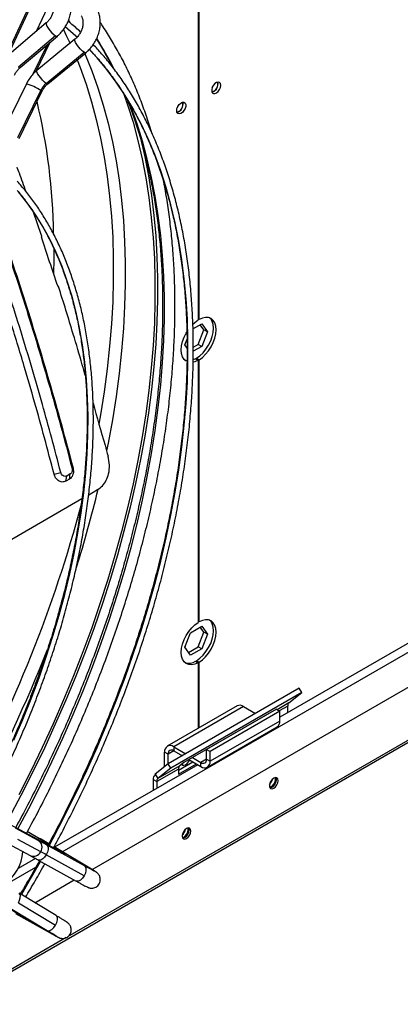
# Model space of a CAD drawing. Units: millimetres. Extents: x 5 to 415, y 3 to 291.
# Drawn here: x 307 to 309, y 72 to 79 of the extents above; entities that cross this region are included whole.
import ezdxf

# ---------------------------------------------------------------- set-up
doc = ezdxf.new("R2010")
doc.units = ezdxf.units.MM

msp = doc.modelspace()

# ---------------------------------------------------------------- linework, layer by layer
at = {"color": 7, "linetype": 'Continuous', "lineweight": 25}
for p, q in [((308.0442, 83.2416), (308.0442, 77.0647)), ((308.0501, 77.0681), (308.0501, 83.2595)), ((306.7606, 78.8518), (306.9379, 79.2361)), ((307.0274, 79.1734), (306.9494, 79.0122)), ((307.0177, 79.0701), (306.7668, 78.8575)), ((307.0813, 78.9831), (306.8304, 78.7705)), ((306.8423, 78.7685), (307.0932, 78.9811)), ((306.949, 78.7437), (307.0436, 78.9392)), ((307.2115, 78.9593), (306.9556, 78.7496)), ((307.018, 78.6621), (307.2739, 78.8718)), ((307.0296, 78.6593), (307.2855, 78.869)), ((307.3405, 78.8586), (307.3094, 78.8922)), ((306.8844, 78.6588), (306.7304, 78.3409)), ((308.178, 78.6594), (308.1759, 78.6709)), ((306.827, 78.2968), (306.9809, 78.6147)), ((306.8354, 78.29), (306.9894, 78.608)), ((306.9871, 77.6344), (306.9315, 77.7935)), ((308.0086, 77.0048), (308.0676, 77.0388)), ((308.0501, 77.0681), (308.0442, 77.0715)), ((308.0676, 77.0388), (308.1057, 76.9846)), ((308.044, 76.9), (308.0821, 76.9982)), ((308.0821, 76.9982), (308.0576, 77.033)), ((308.1057, 76.9846), (308.0676, 76.8864)), ((308.1057, 76.9846), (308.0821, 76.9982)), ((307.9533, 76.8966), (307.9687, 76.9363)), ((307.9689, 76.8743), (307.9533, 76.8966)), ((308.0676, 76.8864), (308.0105, 76.8534)), ((308.0106, 76.8807), (308.044, 76.9)), ((308.0676, 76.8864), (308.044, 76.9)), ((312.9542, 76.899), (308.5951, 74.3825)), ((306.3971, 72.4451), (313.9538, 76.8075)), ((307.3272, 73.3545), (313.2643, 76.7819)), ((308.0265, 76.8028), (308.0101, 76.7952)), ((308.0265, 76.8028), (308.0442, 76.7926)), ((308.0324, 76.8062), (308.0501, 76.796)), ((308.0324, 76.7994), (308.0324, 76.8062)), ((308.0442, 76.7926), (308.0442, 75.0234)), ((308.0501, 75.0268), (308.0501, 76.796)), ((307.1989, 76.0653), (307.1923, 76.0628)), ((307.0711, 76.0239), (307.1162, 76.0354)), ((307.1507, 75.9765), (307.1561, 76.0114)), ((307.1748, 75.9904), (307.1507, 75.9765)), ((307.1802, 76.0253), (307.1561, 76.0114)), ((307.1748, 75.9904), (307.1802, 76.0253)), ((307.3047, 75.885), (307.3641, 75.9193)), ((306.6742, 75.5211), (307.2592, 75.8588)), ((307.9914, 74.9534), (308.0676, 74.9974)), ((308.0501, 75.0268), (308.0442, 75.0302)), ((308.0821, 74.9568), (308.0576, 74.9917)), ((308.0676, 74.9974), (308.1057, 74.9432)), ((307.9533, 74.8552), (307.9914, 74.9534)), ((308.044, 74.8586), (308.0821, 74.9568)), ((308.1057, 74.9432), (308.0676, 74.845)), ((308.1057, 74.9432), (308.0821, 74.9568)), ((307.9914, 74.801), (307.9533, 74.8552)), ((307.959, 74.8634), (307.9557, 74.8614)), ((307.9568, 74.8645), (307.959, 74.8634)), ((307.9778, 74.8204), (308.044, 74.8586)), ((308.0676, 74.845), (307.9914, 74.801)), ((308.0676, 74.845), (308.044, 74.8586)), ((308.0265, 74.7615), (308.0442, 74.7513)), ((308.0324, 74.7649), (308.0501, 74.7547)), ((308.0324, 74.7581), (308.0324, 74.7649)), ((308.0442, 74.7513), (308.0442, 74.3083)), ((308.0501, 74.3117), (308.0501, 74.7547)), ((308.726, 74.5782), (307.8421, 74.0679)), ((308.7441, 74.5502), (308.726, 74.5782)), ((308.7441, 74.5502), (307.8602, 74.04)), ((308.6562, 74.48), (308.7441, 74.5502)), ((308.3067, 74.4599), (307.8353, 74.1877)), ((308.35, 74.4556), (307.8786, 74.1834)), ((308.35, 74.4556), (308.4318, 74.4083)), ((308.6479, 74.413), (308.6479, 74.4585)), ((308.5361, 74.4168), (307.9469, 74.0766)), ((308.5716, 74.4365), (308.1002, 74.1644)), ((308.5951, 74.4229), (308.1237, 74.1508)), ((308.4767, 74.3824), (308.4773, 74.3821)), ((308.477, 74.3823), (308.477, 74.3826)), ((308.533, 74.4142), (308.5361, 74.4168)), ((308.5716, 74.4365), (308.5951, 74.4229)), ((308.5951, 74.3576), (308.5951, 74.4229)), ((308.1058, 74.0458), (308.5772, 74.3179)), ((308.5951, 74.3576), (308.1237, 74.0855)), ((307.1074, 73.4791), (305.717, 74.2224)), ((307.8786, 74.1834), (307.9604, 74.1362)), ((307.8786, 74.1834), (307.8786, 74.1562)), ((307.8409, 74.1344), (307.8173, 74.148)), ((307.8173, 74.0481), (307.8173, 74.148)), ((307.8409, 74.0669), (307.8409, 74.1344)), ((307.8786, 74.1562), (307.9369, 74.1226)), ((308.1002, 74.0991), (308.1002, 74.1644)), ((308.1002, 74.1644), (308.1237, 74.1508)), ((308.1237, 74.0855), (308.1237, 74.1508)), ((308.0408, 74.0626), (307.0748, 73.5049)), ((307.8421, 74.0679), (307.7542, 73.9977)), ((307.9196, 74.0548), (307.7723, 73.9698)), ((307.8602, 74.04), (307.8421, 74.0679)), ((307.9113, 74.0251), (308.0085, 74.0812)), ((307.9113, 73.9979), (308.0321, 74.0676)), ((307.9469, 74.0766), (307.9196, 74.0548)), ((307.9817, 74.0967), (308.0625, 74.0501)), ((308.0053, 74.1103), (308.0625, 74.0773)), ((308.0625, 74.0501), (308.0625, 74.0773)), ((308.1002, 74.0991), (308.1237, 74.0855)), ((307.7542, 73.9977), (307.7723, 73.9698)), ((307.9113, 74.0333), (307.764, 73.9483)), ((307.8602, 74.04), (307.7723, 73.9698)), ((307.9113, 74.0333), (307.9113, 73.9979)), ((307.7404, 73.9619), (307.764, 73.9483)), ((307.7404, 73.9619), (307.7404, 73.8891)), ((307.764, 73.9483), (307.764, 73.9027)), ((308.5657, 73.965), (308.5639, 73.9755)), ((305.5154, 73.8732), (306.8541, 73.0404)), ((306.9644, 73.552), (306.8104, 73.6343)), ((307.0334, 73.5259), (306.9008, 73.6049)), ((307.9764, 73.6248), (307.9747, 73.6354)), ((306.7586, 73.5297), (306.9094, 73.4491)), ((306.9809, 73.4753), (306.827, 73.5576)), ((307.0349, 73.5286), (306.9798, 73.5615)), ((307.2768, 73.3791), (307.0209, 73.5211)), ((307.2739, 73.313), (307.018, 73.455)), ((307.1106, 73.4799), (307.0692, 73.5046)), ((307.3349, 73.3499), (307.0707, 73.5073)), ((306.9448, 73.4298), (306.828, 73.3624)), ((306.9643, 73.4191), (307.2202, 73.2771)), ((306.9401, 73.131), (307.2064, 73.2848)), ((307.0855, 73.0438), (306.8346, 73.1944)), ((306.8304, 73.13), (307.0813, 72.9793)), ((306.7745, 73.0944), (307.0254, 72.9437)), ((306.8113, 73.0581), (307.0798, 72.908)), ((306.813, 73.0607), (306.855, 73.0372))]:
    msp.add_line(p, q, dxfattribs=at)
at = {"color": 8, "linetype": 'Continuous', "lineweight": 25}
for p, q in [((306.7378, 78.8278), (306.9289, 79.242)), ((307.1685, 79.0875), (307.1763, 79.0735)), ((307.0237, 78.9223), (306.9258, 78.7201)), ((307.1264, 73.4741), (313.0578, 76.8982)), ((313.929, 76.8073), (307.1608, 72.9001)), ((308.6562, 74.48), (308.5762, 74.4339)), ((308.6479, 74.4585), (308.5907, 74.4255)), ((308.4815, 74.3845), (308.4809, 74.3849)), ((308.5063, 74.3989), (308.506, 74.3994)), ((307.8786, 74.1562), (307.8409, 74.1344)), ((308.1002, 74.0991), (308.0625, 74.0773)), ((306.7412, 73.2518), (306.9479, 73.371)), ((307.1526, 72.8954), (306.4151, 72.4696))]:
    msp.add_line(p, q, dxfattribs=at)
at = {"color": 8, "linetype": 'Continuous', "lineweight": 25, "flags": 128}
for points in [[(307.0177, 79.0701), (307.0166, 79.0685), (307.0169, 79.0608), (307.0218, 79.0488), (307.0307, 79.034), (307.0427, 79.0182), (307.0562, 79.0033), (307.0696, 78.9911), (307.0813, 78.9831)], [(307.0813, 78.9831), (307.0898, 78.9801), (307.0932, 78.9811)], [(307.1341, 79.0247), (307.1535, 78.9853), (307.1785, 78.9322)], [(307.2739, 78.8718), (307.2626, 78.8804), (307.2495, 78.8931), (307.2364, 78.9083), (307.2247, 78.9242), (307.2158, 78.9389), (307.2109, 78.9506), (307.2106, 78.9579), (307.2115, 78.9593)], [(307.0385, 73.516), (307.0628, 73.5613), (307.1424, 73.7143), (307.2188, 73.8685), (307.2919, 74.0237), (307.3617, 74.1798), (307.4281, 74.3365), (307.4909, 74.4938), (307.5502, 74.6513), (307.6058, 74.8091), (307.6578, 74.9667), (307.706, 75.1242), (307.7503, 75.2812), (307.7908, 75.4377), (307.8274, 75.5934), (307.86, 75.7482), (307.8886, 75.9018), (307.9132, 76.0542), (307.9337, 76.2051), (307.9502, 76.3544), (307.9625, 76.5019), (307.9708, 76.6474), (307.9749, 76.7908), (307.9749, 76.9319), (307.9708, 77.0705), (307.9625, 77.2065), (307.9502, 77.3397), (307.9337, 77.4699), (307.9132, 77.5972), (307.8886, 77.7211), (307.86, 77.8418), (307.8274, 77.9589), (307.7908, 78.0724), (307.7503, 78.1821), (307.706, 78.2879), (307.6578, 78.3898), (307.6058, 78.4875), (307.5502, 78.5809), (307.4909, 78.67), (307.4281, 78.7547), (307.3617, 78.8348), (307.3405, 78.8586)], [(307.2855, 78.869), (307.2822, 78.8683), (307.2739, 78.8718)], [(307.2785, 78.8633), (307.2812, 78.8572), (307.3258, 78.7469), (307.3665, 78.6327), (307.4032, 78.5147), (307.436, 78.3932), (307.4648, 78.2681), (307.4895, 78.1397), (307.5101, 78.0081), (307.5266, 77.8734), (307.539, 77.7358), (307.5473, 77.5954), (307.5515, 77.4524), (307.5515, 77.3069), (307.5473, 77.1591), (307.539, 77.0091), (307.5266, 76.8572), (307.5101, 76.7034), (307.4895, 76.5479), (307.4648, 76.391), (307.436, 76.2328), (307.4257, 76.1805)], [(306.8304, 78.7705), (306.8386, 78.7676), (306.8423, 78.7685)], [(307.2263, 78.8205), (307.2462, 78.7696), (307.2867, 78.6559), (307.3233, 78.5384), (307.356, 78.4173), (307.3846, 78.2928), (307.4092, 78.1649), (307.4298, 78.0338), (307.4462, 77.8997), (307.4586, 77.7627), (307.4668, 77.6228), (307.471, 77.4804), (307.471, 77.3355), (307.4668, 77.1883), (307.4586, 77.039), (307.4462, 76.8876), (307.4298, 76.7345), (307.4092, 76.5797), (307.3846, 76.4234), (307.3737, 76.361)], [(307.018, 78.6621), (307.0067, 78.6707), (306.9936, 78.6834), (306.9805, 78.6986), (306.9688, 78.7145), (306.9599, 78.7292), (306.955, 78.7409), (306.9547, 78.7482), (306.9556, 78.7496)], [(307.0296, 78.6593), (307.0263, 78.6586), (307.018, 78.6621)], [(306.9894, 78.608), (306.9878, 78.61), (306.9809, 78.6147)], [(306.8268, 73.6291), (306.8996, 73.7659), (306.9796, 73.9231), (307.0564, 74.0814), (307.13, 74.2407), (307.2001, 74.4008), (307.2668, 74.5616), (307.3299, 74.7227), (307.3895, 74.8841), (307.4454, 75.0456), (307.4975, 75.207), (307.5458, 75.3682), (307.5903, 75.5289), (307.631, 75.689), (307.6677, 75.8483), (307.7004, 76.0066), (307.7291, 76.1637), (307.7537, 76.3196), (307.7743, 76.474), (307.7908, 76.6267), (307.8032, 76.7776), (307.8115, 76.9265), (307.8156, 77.0733), (307.8156, 77.2177), (307.8115, 77.3597), (307.8032, 77.4991), (307.7908, 77.6357), (307.7743, 77.7693), (307.7537, 77.8999), (307.7291, 78.0273), (307.7004, 78.1514), (307.6677, 78.2719), (307.631, 78.3888), (307.5903, 78.502), (307.5767, 78.5369)], [(306.8003, 74.2279), (306.8602, 74.3678), (306.9166, 74.5083), (306.9693, 74.649), (307.0184, 74.7899), (307.0637, 74.9307), (307.1053, 75.0713), (307.1429, 75.2113), (307.1766, 75.3506), (307.2064, 75.489), (307.2321, 75.6264), (307.2538, 75.7624), (307.2714, 75.8969), (307.2849, 76.0298), (307.2942, 76.1607), (307.2994, 76.2896), (307.3004, 76.4162), (307.2973, 76.5404), (307.29, 76.6619), (307.2786, 76.7807), (307.2631, 76.8964), (307.2435, 77.0091), (307.2198, 77.1184), (307.192, 77.2243), (307.1603, 77.3265), (307.1246, 77.425), (307.085, 77.5196), (307.0415, 77.6101), (306.9943, 77.6965), (306.9434, 77.7786), (306.8888, 77.8562), (306.8307, 77.9293)], [(307.069, 77.5525), (307.0685, 77.4779), (307.0661, 77.3785)], [(306.9008, 73.6049), (306.8915, 73.6091), (306.8905, 73.6094)], [(307.0209, 73.5211), (307.0266, 73.5156), (307.0305, 73.5043), (307.0303, 73.4893), (307.026, 73.4723), (307.018, 73.455)], [(307.018, 73.455), (307.0073, 73.4393), (306.995, 73.427), (306.9825, 73.4193), (306.971, 73.4171), (306.9643, 73.4191)], [(307.1106, 73.4799), (307.1013, 73.4841), (307.0954, 73.4855)], [(307.1239, 73.464), (307.1174, 73.4719), (307.1074, 73.4791)], [(306.8504, 73.185), (306.8945, 73.2597), (306.9801, 73.4097), (306.9804, 73.4102)], [(307.2768, 73.3791), (307.2812, 73.3755), (307.2861, 73.3646), (307.2864, 73.3492), (307.2822, 73.3313), (307.2739, 73.313)], [(307.3238, 73.3546), (307.3256, 73.3541), (307.3349, 73.3499)], [(307.2739, 73.313), (307.2626, 73.2965), (307.2495, 73.2839), (307.2364, 73.2766), (307.2247, 73.2755), (307.2202, 73.2771)], [(306.8304, 73.13), (306.8386, 73.1471), (306.8431, 73.1639), (306.8435, 73.1786), (306.8396, 73.1896), (306.8346, 73.1944)], [(306.855, 73.0372), (306.8468, 73.0432), (306.8425, 73.0477)], [(306.8756, 73.0337), (306.8654, 73.0354), (306.8541, 73.0404)], [(307.0813, 72.9793), (307.0898, 72.9974), (307.0943, 73.015), (307.094, 73.03), (307.0891, 73.0407), (307.0855, 73.0438)], [(307.0254, 72.9437), (307.0307, 72.9418), (307.0427, 72.943), (307.0562, 72.9504), (307.0696, 72.963), (307.0813, 72.9793)], [(307.07, 72.9154), (307.0715, 72.914), (307.0798, 72.908)]]:
    msp.add_lwpolyline(points, dxfattribs=at)
at = {"color": 7, "linetype": 'Continuous', "lineweight": 25, "flags": 128}
for points in [[(307.2262, 78.9743), (307.2188, 78.9811), (307.1464, 79.0438)], [(308.1956, 78.6492), (308.1936, 78.6608), (308.1876, 78.6684), (308.1786, 78.6711), (308.1678, 78.6684), (308.1566, 78.6607), (308.1465, 78.6491), (308.1389, 78.6351), (308.1349, 78.6206), (308.1349, 78.6076), (308.1389, 78.5978), (308.1465, 78.5926), (308.1566, 78.5926), (308.1678, 78.5979), (308.1786, 78.6077), (308.1876, 78.6207), (308.1936, 78.6352), (308.1956, 78.6492)], [(308.1388, 78.6348), (308.1446, 78.6433), (308.1491, 78.6525)], [(307.5371, 78.6023), (307.567, 78.5169), (307.6038, 78.399), (307.6365, 78.2774), (307.6653, 78.1524), (307.69, 78.0239), (307.7106, 77.8923), (307.7272, 77.7576), (307.7396, 77.62), (307.7478, 77.4796), (307.752, 77.3366), (307.752, 77.1911), (307.7478, 77.0433), (307.7396, 76.8934), (307.7272, 76.7414), (307.7106, 76.5876), (307.69, 76.4322), (307.6653, 76.2753), (307.6365, 76.117), (307.6038, 75.9576), (307.567, 75.7972), (307.5263, 75.636), (307.4817, 75.4742), (307.4332, 75.3119), (307.381, 75.1494), (307.325, 74.9867), (307.2653, 74.8241), (307.202, 74.6618), (307.1352, 74.4999), (307.0648, 74.3386), (306.9911, 74.178), (306.9141, 74.0184), (306.8338, 73.86)], [(307.8986, 78.4777), (307.9007, 78.4917), (307.9066, 78.5062), (307.9156, 78.5192), (307.9265, 78.529), (307.9377, 78.5343), (307.9478, 78.5343), (307.9553, 78.5291), (307.9594, 78.5193), (307.9594, 78.5063), (307.9553, 78.4918), (307.9478, 78.4779), (307.9377, 78.4662), (307.9265, 78.4586), (307.9156, 78.4559), (307.9066, 78.4585), (307.9007, 78.4662), (307.8986, 78.4777)], [(307.9031, 78.4987), (307.9089, 78.5072), (307.9134, 78.5165)], [(307.6483, 78.3134), (307.6537, 78.2923), (307.6826, 78.1667), (307.7074, 78.0377), (307.7281, 77.9054), (307.7447, 77.7701), (307.7572, 77.6319), (307.7655, 77.4908), (307.7697, 77.3471), (307.7697, 77.201), (307.7655, 77.0525), (307.7572, 76.9018), (307.7447, 76.7492), (307.7281, 76.5947), (307.7074, 76.4386), (307.6826, 76.2809), (307.6537, 76.1219), (307.6207, 75.9618), (307.5838, 75.8007), (307.5429, 75.6387), (307.4981, 75.4762), (307.4494, 75.3131), (307.3969, 75.1498), (307.3407, 74.9864), (307.2807, 74.8231), (307.2171, 74.66), (307.15, 74.4973), (307.0793, 74.3353), (307.0053, 74.174), (306.9279, 74.0137), (306.8472, 73.8544), (306.7634, 73.6965)], [(308.0072, 77.0354), (308.0216, 77.0485), (308.0442, 77.0647)], [(308.0324, 76.8062), (308.055, 76.8225), (308.0766, 76.8431), (308.0965, 76.8673), (308.1138, 76.8943), (308.1281, 76.923), (308.1386, 76.9523), (308.1451, 76.9812), (308.1473, 77.0086), (308.1451, 77.0335), (308.1386, 77.0549), (308.1281, 77.072), (308.1212, 77.079)], [(308.0501, 76.796), (308.0727, 76.8122), (308.0943, 76.8329), (308.1141, 76.8571), (308.1315, 76.8841), (308.1457, 76.9128), (308.1563, 76.9421), (308.1628, 76.971), (308.165, 76.9984), (308.1628, 77.0233), (308.1563, 77.0447), (308.1457, 77.0618), (308.1315, 77.0741), (308.1141, 77.081), (308.0943, 77.0823), (308.0727, 77.078), (308.0501, 77.0681)], [(307.9638, 76.786), (307.9628, 76.7867), (307.9485, 76.7989), (307.938, 76.8161), (307.9315, 76.8375), (307.9293, 76.8623), (307.9315, 76.8897), (307.938, 76.9187), (307.9485, 76.948), (307.9628, 76.9767), (307.9664, 76.9829)], [(307.9675, 76.789), (307.9625, 76.7899), (307.9554, 76.792)], [(308.0442, 76.7926), (308.0216, 76.7828), (308.0097, 76.7797)], [(308.0442, 74.7513), (308.0216, 74.7414), (308, 74.7371), (307.9801, 74.7384), (307.9628, 74.7453), (307.9485, 74.7576), (307.938, 74.7747), (307.9315, 74.7961), (307.9293, 74.821), (307.9315, 74.8484), (307.938, 74.8773), (307.9485, 74.9067), (307.9628, 74.9353), (307.9801, 74.9623), (308, 74.9866), (308.0216, 75.0072), (308.0442, 75.0234)], [(308.0324, 74.7649), (308.055, 74.7811), (308.0766, 74.8017), (308.0965, 74.826), (308.1138, 74.8529), (308.1281, 74.8816), (308.1386, 74.911), (308.1451, 74.9399), (308.1473, 74.9673), (308.1451, 74.9921), (308.1386, 75.0135), (308.1281, 75.0307), (308.1212, 75.0377)], [(308.0501, 74.7547), (308.0727, 74.7709), (308.0943, 74.7915), (308.1141, 74.8157), (308.1315, 74.8427), (308.1457, 74.8714), (308.1563, 74.9008), (308.1628, 74.9297), (308.165, 74.9571), (308.1628, 74.9819), (308.1563, 75.0033), (308.1457, 75.0205), (308.1315, 75.0328), (308.1141, 75.0397), (308.0943, 75.041), (308.0727, 75.0366), (308.0501, 75.0268)], [(307.9327, 74.0653), (307.9379, 74.0602), (307.9475, 74.0584), (307.9588, 74.0623), (307.97, 74.0714), (307.9796, 74.0843), (307.9846, 74.095)], [(308.5834, 73.9548), (308.5811, 73.9665), (308.5747, 73.9738), (308.5652, 73.9757), (308.5539, 73.9718), (308.5426, 73.9627), (308.5331, 73.9498), (308.5267, 73.9351), (308.5244, 73.9207), (308.5267, 73.909), (308.5331, 73.9017), (308.5426, 73.8998), (308.5539, 73.9037), (308.5652, 73.9128), (308.5747, 73.9257), (308.5811, 73.9404), (308.5834, 73.9548)], [(308.528, 73.9065), (308.5308, 73.9066), (308.5421, 73.9105), (308.5534, 73.9196), (308.5629, 73.9325), (308.5693, 73.9472), (308.5716, 73.9616)], [(308.5716, 73.9616), (308.5693, 73.9733), (308.568, 73.9758)], [(307.9941, 73.6146), (307.9919, 73.6263), (307.9855, 73.6337), (307.9759, 73.6355), (307.9646, 73.6316), (307.9534, 73.6225), (307.9438, 73.6096), (307.9374, 73.5949), (307.9352, 73.5806), (307.9374, 73.5688), (307.9438, 73.5615), (307.9534, 73.5596), (307.9646, 73.5636), (307.9759, 73.5727), (307.9855, 73.5855), (307.9919, 73.6003), (307.9941, 73.6146)], [(307.9388, 73.5664), (307.9416, 73.5664), (307.9529, 73.5704), (307.9641, 73.5795), (307.9737, 73.5924), (307.9801, 73.6071), (307.9823, 73.6214)], [(307.9823, 73.6214), (307.9801, 73.6331), (307.9787, 73.6356)], [(306.9642, 73.5671), (306.9705, 73.5656), (306.9798, 73.5615)]]:
    msp.add_lwpolyline(points, dxfattribs=at)
at = {"color": 8, "linetype": 'Continuous', "lineweight": 25}
for centre, radius, start, end in [((305.383, 77.6937), 2.3489, 27.07091, 32.73987), ((306.7745, 78.2905), 0.3844, 57.52073, 73.38695), ((303.0086, 77.5887), 4.0599, 0.79873, 13.53079), ((299.7249, 77.7579), 7.8611, 342.4919, 346.49295), ((298.8121, 78.0528), 8.733, 331.06674, 345.19378), ((298.5005, 78.1944), 9.162, 331.24192, 338.51942), ((306.9348, 73.5055), 0.0551, 326.73562, 57.54406), ((306.932, 73.4981), 0.0539, 245.15684, 335.01016)]:
    msp.add_arc(centre, radius, start, end, dxfattribs=at)
at = {"color": 7, "linetype": 'Continuous', "lineweight": 25}
for centre, radius, start, end in [((307.1076, 78.5536), 0.1406, 129.53947, 154.25622), ((308.1227, 78.6559), 0.0538, 284.13294, 15.87245), ((308.12, 78.6579), 0.0579, 286.36873, 1.46136), ((307.887, 78.5198), 0.0538, 284.13455, 15.87082), ((307.885, 78.521), 0.0569, 285.93626, 14.06912), ((318.2373, 81.1651), 11.7955, 197.45337, 199.16564), ((319.7745, 79.5749), 12.8069, 195.18821, 195.53439), ((307.9791, 74.8334), 0.0861, 254.02941, 303.38009), ((308.3246, 74.4201), 0.0436, 54.38242, 114.30712), ((308.6746, 74.4606), 0.0267, 133.45111, 184.40581), ((308.5527, 74.3529), 0.0427, 305.01333, 6.29885), ((307.8547, 74.1541), 0.0378, 50.79671, 189.21404), ((307.8639, 74.1382), 0.0233, 50.79671, 189.21404), ((307.938, 74.0354), 0.0267, 133.45111, 184.40581), ((308.0772, 74.0953), 0.0233, 230.79671, 9.21404), ((308.0864, 74.0794), 0.0378, 230.79671, 9.21404), ((307.7849, 73.9653), 0.0446, 133.45111, 184.40581), ((307.7907, 73.9503), 0.0267, 133.45111, 184.40581), ((308.4811, 73.9798), 0.0674, 310.89418, 349.1112), ((308.5074, 73.9653), 0.0583, 288.79761, 359.63879), ((307.8918, 73.6396), 0.0674, 310.89418, 349.1112), ((307.9182, 73.6252), 0.0583, 288.79761, 359.63879), ((306.5643, 73.5001), 0.2977, 304.87527, 355.16293), ((305.5851, 70.8812), 2.9458, 60.89319, 61.71686)]:
    msp.add_arc(centre, radius, start, end, dxfattribs=at)
msp.add_ellipse((312.0117, 77.3449), major_axis=(-2.4354, 7.3768), ratio=0.607992, start_param=1.484676, end_param=1.52283, dxfattribs=at)
for points, knots in [([(307.058, 79.2317), (307.0592, 79.2294), (307.0633, 79.2218), (307.0684, 79.2065), (307.071, 79.185), (307.0695, 79.1621), (307.064, 79.1388), (307.0547, 79.1162), (307.0419, 79.0954), (307.029, 79.0802), (307.0205, 79.0726), (307.0177, 79.0701)], [0, 0, 0, 0, 0.057457, 0.189857, 0.318199, 0.443798, 0.568288, 0.692308, 0.815998, 0.939355, 1, 1, 1, 1]), ([(307.0932, 78.9811), (307.0981, 78.9856), (307.1118, 78.9977), (307.1316, 79.0204), (307.1514, 79.0498), (307.1672, 79.0816), (307.1788, 79.1151), (307.1857, 79.1496), (307.1878, 79.1844), (307.185, 79.2185), (307.1772, 79.2512), (307.1675, 79.275), (307.1604, 79.2876), (307.1586, 79.2907)], [0, 0, 0, 0, 0.058052, 0.158416, 0.259018, 0.359889, 0.460989, 0.56228, 0.663684, 0.765037, 0.866069, 0.966432, 1, 1, 1, 1]), ([(307.2855, 78.869), (307.2905, 78.8734), (307.3044, 78.8853), (307.3247, 78.9078), (307.3451, 78.9368), (307.3615, 78.9683), (307.3736, 79.0016), (307.3811, 79.0359), (307.3837, 79.0704), (307.3813, 79.1044), (307.3739, 79.137), (307.3644, 79.1609), (307.3573, 79.1736), (307.3555, 79.1769)], [0, 0, 0, 0, 0.057897, 0.158235, 0.258803, 0.359625, 0.460665, 0.561881, 0.663172, 0.764344, 0.865099, 0.965079, 1, 1, 1, 1]), ([(307.2546, 79.1183), (307.2558, 79.1161), (307.2598, 79.1086), (307.2647, 79.0935), (307.2669, 79.0722), (307.265, 79.0495), (307.259, 79.0266), (307.2492, 79.0043), (307.2359, 78.9837), (307.2228, 78.9689), (307.2142, 78.9616), (307.2115, 78.9593)], [0, 0, 0, 0, 0.057449, 0.191648, 0.321007, 0.447074, 0.571792, 0.695962, 0.819792, 0.943298, 1, 1, 1, 1]), ([(307.2502, 79.0081), (307.2282, 79.0283), (307.2008, 79.0536), (307.1718, 79.0763), (307.166, 79.0808)], [0, 0, 0, 0, 0.801484, 1, 1, 1, 1]), ([(307.7299, 78.3294), (307.7294, 78.3312), (307.7182, 78.3713), (307.6928, 78.4468), (307.6535, 78.5557), (307.6103, 78.6608), (307.5637, 78.7623), (307.5137, 78.8601), (307.46, 78.9539), (307.4163, 79.0246), (307.3895, 79.0627), (307.3828, 79.0722)], [0, 0, 0, 0, 0.006019, 0.141737, 0.277417, 0.413051, 0.54863, 0.684146, 0.819589, 0.954954, 1, 1, 1, 1]), ([(307.0671, 73.5006), (307.0792, 73.5228), (307.1175, 73.5932), (307.1791, 73.7131), (307.2519, 73.8602), (307.3216, 74.0082), (307.3884, 74.1571), (307.452, 74.3065), (307.5125, 74.4565), (307.5697, 74.6067), (307.6237, 74.7572), (307.6744, 74.9076), (307.7217, 75.0579), (307.7655, 75.208), (307.8059, 75.3576), (307.8427, 75.5066), (307.876, 75.6548), (307.9058, 75.8022), (307.9318, 75.9485), (307.9543, 76.0936), (307.9731, 76.2374), (307.9881, 76.3797), (307.9995, 76.5204), (308.0071, 76.6593), (308.0111, 76.7962), (308.0112, 76.9311), (308.0077, 77.0639), (308.0004, 77.1943), (307.9894, 77.3222), (307.9746, 77.4475), (307.9562, 77.5701), (307.9341, 77.6899), (307.9083, 77.8067), (307.8788, 77.9204), (307.8458, 78.0309), (307.8092, 78.138), (307.769, 78.2417), (307.7253, 78.3419), (307.6782, 78.4384), (307.6277, 78.5312), (307.5738, 78.6201), (307.5167, 78.7051), (307.4562, 78.7859), (307.396, 78.8593), (307.3544, 78.9037), (307.3353, 78.9241)], [0, 0, 0, 0, 0.010871, 0.034503, 0.058136, 0.081769, 0.105402, 0.129036, 0.15267, 0.176304, 0.199939, 0.223574, 0.24721, 0.270847, 0.294484, 0.318122, 0.341761, 0.3654, 0.38904, 0.412682, 0.436324, 0.459967, 0.483611, 0.507255, 0.530901, 0.554547, 0.578193, 0.60184, 0.625488, 0.649135, 0.672781, 0.696427, 0.720071, 0.743714, 0.767354, 0.790991, 0.814624, 0.838252, 0.861874, 0.88549, 0.909099, 0.9327, 0.956293, 0.979877, 1, 1, 1, 1]), ([(307.3569, 78.9611), (307.3749, 78.9318), (307.411, 78.8729), (307.4459, 78.8106), (307.4623, 78.777), (307.4629, 78.7758)], [0, 0, 0, 0, 0.488062, 0.981973, 1, 1, 1, 1]), ([(307.3369, 78.8608), (307.3453, 78.8517), (307.3757, 78.819), (307.4249, 78.7581), (307.4846, 78.6783), (307.5409, 78.5942), (307.5939, 78.5063), (307.6437, 78.4145), (307.69, 78.3189), (307.733, 78.2198), (307.7724, 78.1171), (307.8084, 78.0109), (307.8408, 77.9015), (307.8697, 77.7888), (307.895, 77.673), (307.9166, 77.5542), (307.9346, 77.4326), (307.9489, 77.3082), (307.9595, 77.1812), (307.9665, 77.0517), (307.9697, 76.9199), (307.9692, 76.7859), (307.965, 76.6498), (307.9571, 76.5117), (307.9455, 76.3719), (307.9303, 76.2304), (307.9113, 76.0874), (307.8887, 75.943), (307.8624, 75.7974), (307.8326, 75.6508), (307.7991, 75.5033), (307.7622, 75.355), (307.7217, 75.2061), (307.6778, 75.0568), (307.6304, 74.9071), (307.5797, 74.7573), (307.5256, 74.6076), (307.4683, 74.458), (307.4078, 74.3087), (307.3441, 74.1599), (307.2774, 74.0118), (307.2077, 73.8644), (307.1348, 73.718), (307.0757, 73.6032), (307.04, 73.5378), (307.0304, 73.5203)], [0, 0, 0, 0, 0.009116, 0.033136, 0.057147, 0.081149, 0.105142, 0.129126, 0.153102, 0.177072, 0.201035, 0.224993, 0.248946, 0.272895, 0.296842, 0.320786, 0.344729, 0.36867, 0.39261, 0.416551, 0.440491, 0.464431, 0.488371, 0.512312, 0.536253, 0.560195, 0.584138, 0.608081, 0.632025, 0.65597, 0.679916, 0.703863, 0.72781, 0.751758, 0.775707, 0.799656, 0.823606, 0.847557, 0.871508, 0.895459, 0.919411, 0.943363, 0.967315, 0.991267, 1, 1, 1, 1]), ([(306.8033, 78.7167), (306.805, 78.7202), (306.8102, 78.7309), (306.8214, 78.7476), (306.8335, 78.7609), (306.8407, 78.7672), (306.8423, 78.7685)], [0, 0, 0, 0, 0.174162, 0.538645, 0.902762, 1, 1, 1, 1]), ([(306.9556, 78.7496), (306.9505, 78.7452), (306.9367, 78.7333), (306.9164, 78.7108), (306.8977, 78.6845), (306.8883, 78.6664), (306.8844, 78.6588)], [0, 0, 0, 0, 0.1743211, 0.4764262, 0.7792207, 1, 1, 1, 1]), ([(306.9894, 78.608), (306.9911, 78.6114), (306.9966, 78.622), (307.0081, 78.6385), (307.0205, 78.6517), (307.028, 78.658), (307.0296, 78.6593)], [0, 0, 0, 0, 0.174034, 0.538486, 0.902658, 1, 1, 1, 1]), ([(307.5616, 78.5583), (307.5723, 78.5315), (307.5967, 78.47), (307.6308, 78.37), (307.6645, 78.259), (307.6945, 78.1446), (307.721, 78.0271), (307.7439, 77.9066), (307.7632, 77.7833), (307.7788, 77.6571), (307.7907, 77.5283), (307.799, 77.3969), (307.8035, 77.2631), (307.8044, 77.1271), (307.8016, 76.9889), (307.7951, 76.8487), (307.7848, 76.7066), (307.7709, 76.5629), (307.7534, 76.4175), (307.7321, 76.2706), (307.7073, 76.1225), (307.6788, 75.9732), (307.6467, 75.823), (307.6111, 75.6718), (307.5719, 75.52), (307.5293, 75.3676), (307.4832, 75.2148), (307.4337, 75.0617), (307.3809, 74.9086), (307.3247, 74.7554), (307.2653, 74.6025), (307.2028, 74.45), (307.1371, 74.2979), (307.0683, 74.1465), (306.9965, 73.9959), (306.9217, 73.8463), (306.8597, 73.7265), (306.8216, 73.657), (306.8104, 73.6366)], [0, 0, 0, 0, 0.0221351, 0.0505743, 0.0790034, 0.1074239, 0.1358377, 0.1642461, 0.1926504, 0.2210519, 0.2494514, 0.2778499, 0.306248, 0.3346461, 0.3630447, 0.3914441, 0.4198448, 0.4482468, 0.4766504, 0.5050557, 0.5334627, 0.5618715, 0.590282, 0.6186943, 0.6471082, 0.6755238, 0.7039409, 0.7323594, 0.7607793, 0.7892005, 0.8176228, 0.8460461, 0.8744703, 0.9028952, 0.9313209, 0.9597471, 0.9881737, 1, 1, 1, 1]), ([(306.8821, 77.931), (306.8671, 77.9728), (306.8469, 78.0287), (306.8263, 78.0828), (306.821, 78.0965)], [0, 0, 0, 0, 0.745981, 1, 1, 1, 1]), ([(306.6034, 73.7486), (306.605, 73.7516), (306.6301, 73.7976), (306.6761, 73.8877), (306.741, 74.0187), (306.8025, 74.1508), (306.8612, 74.2837), (306.9166, 74.4171), (306.969, 74.5509), (307.018, 74.6849), (307.0637, 74.819), (307.1061, 74.953), (307.145, 75.0867), (307.1805, 75.22), (307.2124, 75.3526), (307.2407, 75.4844), (307.2655, 75.6153), (307.2866, 75.745), (307.304, 75.8735), (307.3178, 76.0005), (307.3278, 76.1258), (307.3341, 76.2494), (307.3367, 76.371), (307.3355, 76.4906), (307.3306, 76.6078), (307.322, 76.7227), (307.3096, 76.835), (307.2935, 76.9447), (307.2737, 77.0515), (307.2503, 77.1553), (307.2232, 77.256), (307.1925, 77.3534), (307.1582, 77.4475), (307.1204, 77.5381), (307.0792, 77.625), (307.0345, 77.7082), (306.9864, 77.7876), (306.9352, 77.8631), (306.8803, 77.9341), (306.8422, 77.9803), (306.8215, 78.0018), (306.8211, 78.0022)], [0, 0, 0, 0, 0.00191, 0.028869, 0.055829, 0.082788, 0.109749, 0.136709, 0.16367, 0.190632, 0.217595, 0.244559, 0.271524, 0.29849, 0.325457, 0.352425, 0.379395, 0.406366, 0.433338, 0.460312, 0.487287, 0.514264, 0.541242, 0.568221, 0.5952, 0.622181, 0.649161, 0.67614, 0.703119, 0.730095, 0.757068, 0.784036, 0.811, 0.837956, 0.864904, 0.891841, 0.918768, 0.945682, 0.972582, 0.999468, 1, 1, 1, 1]), ([(306.8847, 73.5982), (306.9094, 73.6441), (306.9608, 73.7397), (307.0354, 73.8864), (307.1092, 74.0377), (307.1799, 74.1899), (307.2477, 74.3428), (307.3123, 74.4964), (307.3737, 74.6504), (307.432, 74.8047), (307.4869, 74.9592), (307.5385, 75.1136), (307.5867, 75.268), (307.6315, 75.422), (307.6727, 75.5756), (307.7105, 75.7286), (307.7447, 75.8809), (307.7753, 76.0323), (307.8023, 76.1826), (307.8256, 76.3318), (307.8453, 76.4797), (307.8612, 76.6261), (307.8735, 76.771), (307.882, 76.9141), (307.8868, 77.0553), (307.8878, 77.1945), (307.8851, 77.3315), (307.8786, 77.4663), (307.8684, 77.5986), (307.8545, 77.7285), (307.8365, 77.8555), (307.8215, 77.9475), (307.8113, 77.9962), (307.8096, 78.0045)], [0, 0, 0, 0, 0.030739, 0.063908, 0.097077, 0.130246, 0.163416, 0.196587, 0.229759, 0.262932, 0.296107, 0.329282, 0.36246, 0.395638, 0.428819, 0.462002, 0.495186, 0.528373, 0.561562, 0.594753, 0.627947, 0.661142, 0.69434, 0.72754, 0.760742, 0.793946, 0.827151, 0.860357, 0.893564, 0.926771, 0.959977, 0.993181, 1, 1, 1, 1]), ([(306.8212, 77.9391), (306.8393, 77.9174), (306.8759, 77.8732), (306.9273, 77.8014), (306.9762, 77.7252), (307.0218, 77.6451), (307.064, 77.5612), (307.1028, 77.4736), (307.1381, 77.3825), (307.17, 77.288), (307.1983, 77.1901), (307.223, 77.0891), (307.2442, 76.985), (307.2617, 76.8779), (307.2755, 76.7681), (307.2857, 76.6556), (307.2922, 76.5406), (307.295, 76.4232), (307.294, 76.3037), (307.2894, 76.1821), (307.281, 76.0586), (307.269, 75.9333), (307.2533, 75.8065), (307.2339, 75.6783), (307.2109, 75.5488), (307.1843, 75.4183), (307.1541, 75.2869), (307.1204, 75.1548), (307.0832, 75.022), (307.0426, 74.889), (306.9985, 74.7557), (306.9511, 74.6223), (306.9005, 74.4891), (306.8466, 74.3562), (306.7896, 74.2238), (306.7296, 74.0921), (306.6664, 73.9612), (306.612, 73.8532), (306.5777, 73.7894), (306.5664, 73.7683)], [0, 0, 0, 0, 0.02669, 0.054196, 0.081687, 0.109164, 0.136627, 0.164079, 0.191519, 0.218951, 0.246376, 0.273795, 0.301209, 0.32862, 0.356028, 0.383435, 0.410841, 0.438247, 0.465653, 0.493059, 0.520467, 0.547875, 0.575284, 0.602694, 0.630106, 0.657519, 0.684933, 0.712349, 0.739765, 0.767183, 0.794602, 0.822022, 0.849442, 0.876864, 0.904286, 0.931709, 0.959132, 0.986555, 1, 1, 1, 1]), ([(306.7177, 77.6399), (306.7353, 77.5891), (306.7843, 77.4476), (306.8616, 77.2094), (306.9496, 76.9273), (307.0339, 76.6421), (307.1154, 76.3538), (307.1667, 76.1598), (307.1923, 76.0628)], [0, 0, 0, 0, 0.102062, 0.284248, 0.463191, 0.642139, 0.821055, 1, 1, 1, 1]), ([(306.722, 77.6487), (306.7387, 77.6001), (306.7871, 77.4601), (306.8643, 77.2224), (306.9532, 76.9377), (307.0385, 76.6499), (307.1209, 76.3589), (307.1729, 76.1632), (307.1989, 76.0653)], [0, 0, 0, 0, 0.097078, 0.280275, 0.46021, 0.640151, 0.820062, 1, 1, 1, 1]), ([(306.9871, 77.6344), (306.9867, 77.6331), (306.9859, 77.6307), (306.9852, 77.6283), (306.9848, 77.6273)], [0, 0, 0, 0, 0.56, 1, 1, 1, 1]), ([(307.1162, 76.0354), (307.096, 76.1127), (307.0558, 76.2663), (306.9905, 76.5029), (306.9208, 76.7446), (306.8466, 76.9908), (306.7703, 77.2323), (306.7107, 77.4146), (306.6762, 77.5146), (306.6682, 77.5377)], [0, 0, 0, 0, 0.149916, 0.298078, 0.462161, 0.625915, 0.788814, 0.95143, 1, 1, 1, 1]), ([(307.0711, 76.0239), (307.0497, 76.1056), (307.007, 76.2686), (306.9397, 76.511), (306.8628, 76.7766), (306.8028, 76.9734), (306.7619, 77.1036), (306.7491, 77.1439), (306.7363, 77.1842), (306.7234, 77.2243), (306.7104, 77.2643), (306.6948, 77.3124), (306.6763, 77.3684), (306.6569, 77.4265), (306.6446, 77.4629), (306.6395, 77.4782)], [0, 0, 0, 0, 0.164101, 0.327236, 0.490224, 0.706162, 0.734401, 0.762636, 0.790866, 0.819093, 0.847318, 0.875543, 0.921262, 0.966984, 1, 1, 1, 1]), ([(307.0956, 77.2926), (307.0966, 77.2921), (307.0985, 77.2912), (307.1003, 77.2903), (307.1011, 77.2899)], [0, 0, 0, 0, 0.56, 1, 1, 1, 1]), ([(307.282, 76.6894), (307.2752, 76.7137), (307.2487, 76.8079), (307.205, 76.9552), (307.1515, 77.1312), (307.1179, 77.237), (307.1011, 77.2899)], [0, 0, 0, 0, 0.119259, 0.463133, 0.731968, 1, 1, 1, 1]), ([(307.3641, 75.9193), (307.3757, 75.9274), (307.3988, 75.9438), (307.4243, 75.9816), (307.4415, 76.0289), (307.4477, 76.0854), (307.4395, 76.1251), (307.4355, 76.145)], [0, 0, 0, 0, 0.18681, 0.373594, 0.560349, 0.780194, 1, 1, 1, 1]), ([(307.1989, 76.0653), (307.2004, 76.0567), (307.2033, 76.0397), (307.1979, 76.0171), (307.1881, 76.0001), (307.1793, 75.9936), (307.1748, 75.9904)], [0, 0, 0, 0, 0.283766, 0.564262, 0.78254, 1, 1, 1, 1]), ([(307.1923, 76.0628), (307.193, 76.0585), (307.1945, 76.0499), (307.1918, 76.0386), (307.1868, 76.0301), (307.1824, 76.0269), (307.1802, 76.0253)], [0, 0, 0, 0, 0.282776, 0.569341, 0.786301, 1, 1, 1, 1]), ([(307.1507, 75.9765), (307.1422, 75.9734), (307.1251, 75.9674), (307.0992, 75.9787), (307.0801, 75.9987), (307.0741, 76.0155), (307.0711, 76.0239)], [0, 0, 0, 0, 0.276087, 0.555153, 0.777027, 1, 1, 1, 1]), ([(307.1561, 76.0114), (307.1519, 76.0099), (307.1433, 76.0069), (307.1305, 76.0126), (307.1208, 76.0226), (307.1178, 76.0311), (307.1162, 76.0354)], [0, 0, 0, 0, 0.274572, 0.551269, 0.772691, 1, 1, 1, 1]), ([(306.9008, 73.6049), (306.8985, 73.6063), (306.8957, 73.608), (306.892, 73.6101), (306.8913, 73.6105)], [0, 0, 0, 0, 0.816359, 1, 1, 1, 1]), ([(307.0209, 73.5211), (307.0169, 73.5233), (307.0054, 73.5297), (306.9882, 73.5391), (306.9737, 73.547), (306.9667, 73.5508), (306.9644, 73.552)], [0, 0, 0, 0, 0.173495, 0.505193, 0.838122, 1, 1, 1, 1]), ([(306.9094, 73.4491), (306.9117, 73.4479), (306.9184, 73.4443), (306.9325, 73.4366), (306.9491, 73.4275), (306.9604, 73.4213), (306.9643, 73.4191)], [0, 0, 0, 0, 0.173416, 0.497027, 0.824812, 1, 1, 1, 1]), ([(307.1226, 73.4712), (307.1226, 73.4712), (307.1229, 73.4711), (307.1211, 73.4719), (307.1169, 73.4741), (307.1108, 73.4773), (307.1074, 73.4791)], [0, 0, 0, 0, 0.0083, 0.2403, 0.570246, 1, 1, 1, 1]), ([(307.1482, 73.4505), (307.1479, 73.451), (307.1461, 73.454), (307.1423, 73.4581), (307.138, 73.4622), (307.1349, 73.4646), (307.132, 73.4667), (307.1282, 73.4692), (307.1222, 73.473), (307.1146, 73.4775), (307.1106, 73.4799)], [0, 0, 0, 0, 0.0204823, 0.1061137, 0.1750641, 0.2304217, 0.3036172, 0.4370324, 0.7020217, 1, 1, 1, 1]), ([(306.9726, 73.4145), (306.9485, 73.3715), (306.9061, 73.296), (306.8617, 73.2217), (306.8425, 73.1897)], [0, 0, 0, 0, 0.568771, 1, 1, 1, 1]), ([(306.8783, 73.1682), (306.9003, 73.205), (306.9449, 73.2798), (306.9874, 73.3558), (307.0089, 73.3943)], [0, 0, 0, 0, 0.49297, 1, 1, 1, 1]), ([(307.2202, 73.2771), (307.2242, 73.2749), (307.2357, 73.2685), (307.2529, 73.2591), (307.2703, 73.2496), (307.2841, 73.2422), (307.2926, 73.2379), (307.2978, 73.2353), (307.3016, 73.2336), (307.3073, 73.2316), (307.3151, 73.2296), (307.3262, 73.2287), (307.3395, 73.2304), (307.3535, 73.2361), (307.3662, 73.2456), (307.3764, 73.259), (307.3822, 73.2744), (307.3834, 73.2896), (307.3813, 73.3027), (307.3772, 73.3135), (307.3719, 73.322), (307.3666, 73.3282), (307.3622, 73.3322), (307.3591, 73.3346), (307.3563, 73.3367), (307.3524, 73.3392), (307.3464, 73.343), (307.3389, 73.3475), (307.3349, 73.3499)], [0, 0, 0, 0, 0.0379946, 0.1106347, 0.1835446, 0.2569998, 0.3320348, 0.3730877, 0.4009097, 0.4174525, 0.4379556, 0.4628838, 0.4978311, 0.5325677, 0.5702423, 0.6096357, 0.651012, 0.6862314, 0.7171894, 0.7446187, 0.7686098, 0.788822, 0.8050753, 0.8181645, 0.8355283, 0.8671724, 0.9302418, 1, 1, 1, 1]), ([(307.3469, 73.3412), (307.3469, 73.3412), (307.3472, 73.341), (307.3454, 73.3419), (307.3411, 73.3441), (307.332, 73.3489), (307.3185, 73.3562), (307.3011, 73.3657), (307.2863, 73.3739), (307.278, 73.3785), (307.2768, 73.3791)], [0, 0, 0, 0, 0.00332, 0.096123, 0.228106, 0.396984, 0.584737, 0.77964, 0.967739, 1, 1, 1, 1]), ([(306.8541, 73.0404), (306.8562, 73.0392), (306.8614, 73.0359), (306.8661, 73.0329), (306.8687, 73.0311), (306.8684, 73.0313), (306.8683, 73.0314)], [0, 0, 0, 0, 0.260123, 0.671225, 0.945029, 1, 1, 1, 1]), ([(306.855, 73.0372), (306.8573, 73.0359), (306.8641, 73.0321), (306.8709, 73.0285), (306.8762, 73.0258), (306.88, 73.024), (306.8858, 73.0218), (306.8923, 73.0199), (306.8973, 73.0196), (306.8993, 73.0195)], [0, 0, 0, 0, 0.161751, 0.482598, 0.656255, 0.778115, 0.848332, 0.936099, 1, 1, 1, 1]), ([(307.0798, 72.908), (307.0821, 72.9067), (307.0889, 72.9029), (307.0957, 72.8993), (307.1009, 72.8966), (307.1048, 72.8948), (307.1105, 72.8926), (307.1184, 72.8905), (307.1295, 72.8894), (307.1427, 72.8909), (307.1568, 72.8964), (307.1697, 72.9056), (307.1801, 72.9189), (307.1861, 72.9342), (307.1876, 72.9494), (307.1857, 72.9624), (307.1817, 72.9733), (307.1767, 72.9819), (307.1714, 72.9882), (307.1672, 72.9922), (307.1641, 72.9947), (307.1613, 72.9968), (307.1575, 72.9995), (307.1512, 73.0036), (307.1399, 73.0107), (307.1243, 73.0203), (307.1059, 73.0315), (307.092, 73.0399), (307.0855, 73.0438)], [0, 0, 0, 0, 0.038188, 0.113936, 0.154934, 0.183704, 0.200281, 0.221002, 0.245908, 0.280789, 0.315368, 0.353085, 0.3925, 0.433841, 0.469039, 0.499984, 0.527403, 0.551382, 0.571579, 0.587807, 0.600981, 0.618593, 0.650594, 0.714958, 0.786489, 0.862169, 0.935732, 1, 1, 1, 1]), ([(307.0254, 72.9437), (307.0292, 72.9414), (307.0403, 72.9348), (307.0567, 72.9249), (307.0728, 72.915), (307.0845, 72.9077), (307.0908, 72.9037), (307.0934, 72.9019), (307.0931, 72.9021), (307.0931, 72.9022)], [0, 0, 0, 0, 0.104446, 0.303, 0.500972, 0.697108, 0.862478, 0.974983, 1, 1, 1, 1])]:
    msp.add_open_spline(points, degree=3, knots=knots, dxfattribs=at)

doc.saveas('drawing.dxf')
